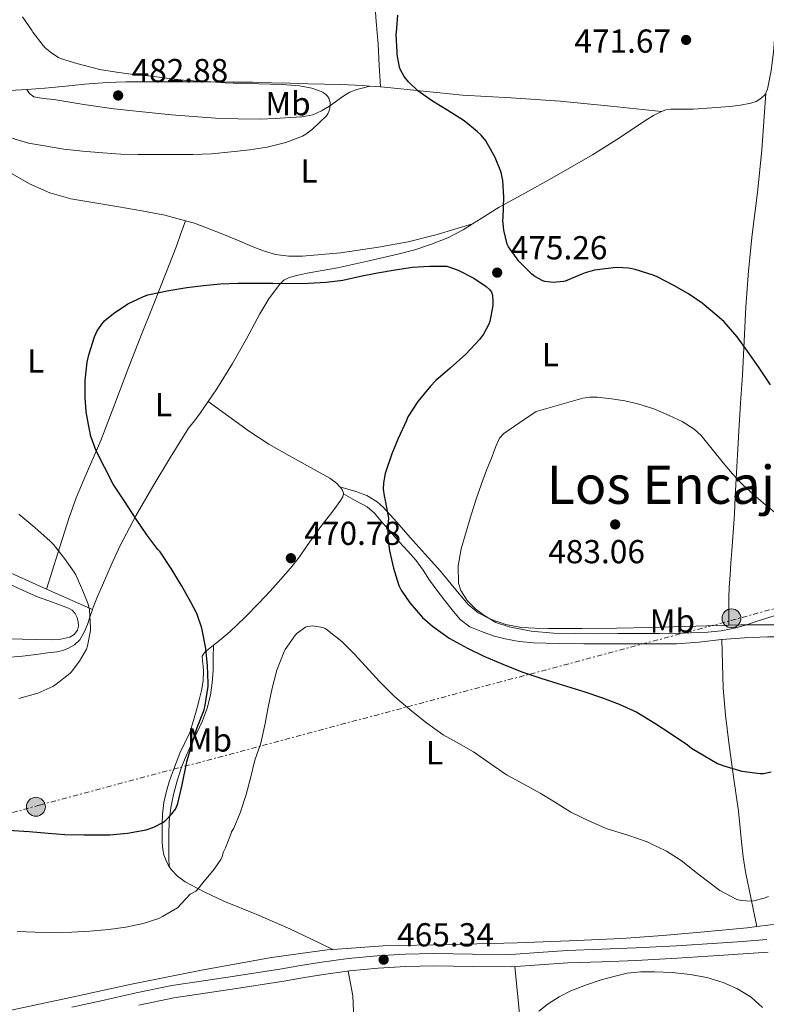
# Model space of a CAD drawing. Units: metres. Extents: x 563252 to 566692, y 4712527 to 4714872.
# Drawn here: x 565149 to 565375, y 4712973 to 4713270 of the extents above; entities that cross this region are included whole.
import ezdxf
from ezdxf.enums import TextEntityAlignment as Align

# ---------------------------------------------------------------- set-up
doc = ezdxf.new("R2010")
doc.units = ezdxf.units.M
doc.header["$MEASUREMENT"] = 0
doc.linetypes.add('DGN Style 7', pattern=[3.4798438602180486, 1.565929737098122, -0.6959687720436097, 0.5219765790327072, -0.6959687720436097])
for name, color, linetype, lineweight in [('Cota de punto acotado terreno', 7, 'Continuous', 0), ('Curva de nivel directora', 30, 'Continuous', 30), ('Curva de nivel intermedia', 30, 'Continuous', 0), ('Etiqueta de uso rústico', 92, 'Continuous', 0), ('Línea de cambio de uso (parcela vista)', 92, 'Continuous', 0), ('Línea de pista sin pavimentar', 7, 'Continuous', 0), ('Línea eléctrica', 6, 'DGN Style 7', 0), ('Poste tendido eléctrico', 7, 'Continuous', 0), ('Punto acotado terreno (símbolo)', 7, 'Continuous', 0), ('Texto de Área (paraje) menor', 7, 'Continuous', 0), ('Transformador', 7, 'Continuous', 0)]:
    doc.layers.add(name, color=color, linetype=linetype, lineweight=lineweight)
doc.styles.add('Style-Arial', font='arial.ttf')

# ---------------------------------------------------------------- blocks, each defined once
blk = doc.blocks.new('5PATER')
at = {"layer": 'Punto acotado terreno (símbolo)', "linetype": 'Continuous', "lineweight": 0}
h = blk.add_hatch(color=51, dxfattribs=at)
edge = h.paths.add_edge_path()
edge.add_ellipse((0, 0), major_axis=(-0.1095731443231308, -0.1110710700762829), ratio=0.9994222409660317, start_angle=0, end_angle=360)
blk = doc.blocks.new('5PELE')
at = {"layer": 'Transformador', "linetype": 'Continuous', "lineweight": 0}
h = blk.add_hatch(color=9, dxfattribs=at)
edge = h.paths.add_edge_path()
edge.add_arc((-2.000000476837158e-05, 0), 0.2850000000000001, 0, 360)
at = {"layer": 'Transformador', "color": 252, "linetype": 'Continuous', "lineweight": 0}
blk.add_circle((-2.000000476837158e-05, 0), 0.2850000000000001, dxfattribs=at)

msp = doc.modelspace()

# ---------------------------------------------------------------- linework, layer by layer
at = {"layer": 'Curva de nivel directora', "color": 30, "linetype": 'Continuous', "lineweight": 30, "elevation": 475, "flags": 128}
for points in [[(565359.6799999992, 4713180.51), (565355.1799999997, 4713184.2), (565351.0699999993, 4713187.050000002), (565346.6900000006, 4713189.5), (565341.6900000004, 4713192.2), (565340.459999999, 4713192.670000002), (565335.0699999998, 4713194.380000001), (565333.0499999992, 4713194.75), (565329.5800000002, 4713194.92), (565328.5099999995, 4713194.84), (565322.7699999998, 4713194.12), (565319.9299999988, 4713193.369999999), (565318.9599999987, 4713192.960000002), (565313.9499999996, 4713190.830000003), (565313.4099999988, 4713190.720000003), (565310.3299999987, 4713190.49), (565307.8099999996, 4713190.730000001), (565307.1300000001, 4713190.99), (565304.7799999987, 4713192.250000001), (565303.8399999999, 4713192.990000002), (565299.9500000007, 4713196.910000001), (565296.779999999, 4713201.240000002), (565296.4599999993, 4713202.039999999), (565295.4199999999, 4713206.17), (565295.1499999996, 4713209.100000001), (565295.1999999987, 4713209.930000002), (565295.4199999999, 4713216.189999999), (565295.1499999996, 4713221.199999999), (565294.7499999994, 4713223.160000001), (565294.5399999993, 4713223.95), (565292.7800000003, 4713228.170000001), (565289.9699999985, 4713233.130000001), (565288.6099999994, 4713234.830000001), (565287.389999999, 4713235.980000001), (565283.4900000008, 4713239.130000002), (565278.5699999989, 4713242.270000001), (565273.8700000006, 4713245.100000001), (565269.4699999995, 4713248.220000003), (565266.6899999991, 4713250.890000002), (565265.359999999, 4713252.570000002), (565264.2500000005, 4713254.57), (565263.9499999987, 4713255.400000001), (565263.2800000003, 4713259.160000001), (565263.2600000004, 4713259.95), (565262.9599999984, 4713265.230000002), (565263.0099999999, 4713265.869999999), (565263.4599999991, 4713271.07)], [(565145.9600000001, 4713025.350000001), (565152.279999999, 4713024.930000001), (565158.0500000002, 4713024.449999999), (565163.0799999994, 4713024.020000001), (565168.7999999992, 4713023.910000001), (565174.5799999994, 4713023.910000001), (565176.6600000004, 4713023.92), (565181.9899999991, 4713024.42), (565187.5900000003, 4713025.430000001), (565189.839999999, 4713026.24), (565192.5599999991, 4713027.65), (565193.4600000001, 4713028.37), (565195.2799999993, 4713030.260000001), (565196.3900000004, 4713031.730000001), (565196.739999999, 4713032.370000001), (565197.119999999, 4713033.41), (565198.4800000002, 4713039.01), (565199.8399999992, 4713045.960000001), (565201.339999999, 4713051.230000001), (565202.9999999997, 4713056.300000001), (565205.0400000004, 4713061.680000001), (565205.3400000001, 4713063.02), (565206.2400000007, 4713068.720000002), (565206.2699999998, 4713069.710000002), (565206.0599999997, 4713074.859999999), (565205.5299999999, 4713080.11), (565204.3499999997, 4713086.220000001), (565202.8099999997, 4713090.7), (565201.0499999984, 4713094.12), (565198.25, 4713099.100000001), (565195.0800000004, 4713104.25), (565191.7700000001, 4713109.260000001), (565191.1199999999, 4713110.000000001), (565187.7899999993, 4713114.400000002), (565184.5899999986, 4713119.130000002), (565181.0399999992, 4713124.540000001), (565177.6599999995, 4713129.690000001), (565174.9999999995, 4713134.810000001), (565172.4899999995, 4713139.680000001), (565170.7799999996, 4713144.350000001), (565170.7300000004, 4713145.180000001), (565170.5299999992, 4713146.000000001), (565169.4499999996, 4713151.45), (565169.1500000001, 4713155.76), (565169.1999999993, 4713160.970000002), (565169.7400000002, 4713166.480000001), (565170.2499999999, 4713168.680000002), (565171.9500000008, 4713174.09), (565172.8099999991, 4713175.850000001), (565174.1900000004, 4713177.880000001), (565175.1299999993, 4713178.940000001), (565177.7399999999, 4713181.150000001), (565182.0599999983, 4713184.000000001), (565186.779999999, 4713186.27), (565188.1099999989, 4713186.699999999), (565194.3799999986, 4713188.029999999), (565199.8499999981, 4713188.960000001), (565204.8799999995, 4713189.58), (565209.8700000006, 4713190.060000001), (565215.3099999989, 4713190.240000002), (565220.4000000006, 4713190.240000002), (565225.8099999997, 4713190.199999999), (565231.2100000001, 4713190.17), (565236.409999999, 4713190.270000001), (565241.8899999997, 4713190.560000001), (565246.9099999998, 4713191.130000002), (565252.2199999985, 4713192.36), (565257.2799999989, 4713193.4), (565262.6199999988, 4713194.220000001), (565267.9299999995, 4713195.080000001), (565272.9899999999, 4713195.36), (565278.2400000005, 4713195.32), (565278.8599999995, 4713195.180000002), (565281.6600000003, 4713194.12), (565286.3699999999, 4713191.770000001), (565290.0600000002, 4713189.260000001), (565291.0700000003, 4713188.330000001), (565291.6899999996, 4713187.52), (565291.9199999997, 4713186.890000002), (565292.0299999992, 4713186.400000001), (565292.1399999987, 4713184.970000002), (565292.0800000007, 4713183.550000002), (565291.2000000001, 4713178.699999999), (565290.9299999995, 4713177.930000001), (565289.2499999986, 4713174.880000002), (565288.0599999995, 4713173.29), (565283.9699999992, 4713168.830000001), (565279.1999999993, 4713164.62), (565274.9099999999, 4713160.940000001)], [(565375.7900000004, 4713159.590000001), (565372.4100000008, 4713164.710000002), (565368.9299999984, 4713169.75), (565365.7399999988, 4713174.09), (565361.8699999996, 4713178.540000001), (565359.6799999992, 4713180.51)], [(565274.9099999999, 4713160.940000001), (565273.3399999986, 4713159.160000001), (565269.5299999999, 4713154.590000001), (565266.5199999991, 4713149.930000001), (565266.0299999996, 4713148.84), (565263.5799999998, 4713143.420000002), (565261.6100000006, 4713138.779999999), (565259.6599999993, 4713132.880000004), (565259.1299999995, 4713130.080000003), (565259.0699999993, 4713128.11), (565259.3099999984, 4713126.17), (565259.6799999995, 4713124.750000001), (565260.6699999997, 4713119.42), (565260.5399999999, 4713118.330000003), (565260.4399999994, 4713113.32), (565260.9099999988, 4713109.520000001), (565262.109999999, 4713104.350000001), (565263.7999999989, 4713099.130000001), (565264.5099999997, 4713097.710000002), (565267.1200000005, 4713093.840000001), (565270.909999999, 4713089.480000002), (565273.8999999998, 4713086.810000001), (565278.94, 4713083.260000002), (565284.51, 4713080.220000002), (565289.3699999994, 4713077.800000001), (565295.1200000005, 4713075.390000002), (565300.8600000005, 4713073.130000002), (565306.5600000002, 4713071.180000001), (565311.6799999987, 4713069.600000001), (565312.9599999995, 4713069.2), (565319.5199999998, 4713067.199999999), (565325.2100000004, 4713065.240000002), (565330.1999999994, 4713063.310000001), (565335.4799999989, 4713060.890000002), (565340.9199999993, 4713057.66), (565345.8700000002, 4713054.440000001), (565350.8099999999, 4713051.11), (565352.0399999993, 4713050.04), (565359.829999999, 4713045.470000002), (565361.74, 4713044.730000001), (565367.2299999996, 4713043.150000001), (565372.7300000004, 4713042.440000001), (565373.6699999992, 4713042.490000002), (565376.0699999998, 4713042.940000001)]]:
    msp.add_lwpolyline(points, dxfattribs=at)
at = {"layer": 'Curva de nivel intermedia', "color": 30, "linetype": 'Continuous', "lineweight": 0, "flags": 128}
for points, elevation in [([(565183.7800000017, 4713253.109999998), (565178.6000000006, 4713253.83), (565173.54, 4713254.640000001), (565171.6900000015, 4713255.189999999), (565166.6600000003, 4713256.48), (565161.7200000006, 4713257.999999999), (565161.1600000015, 4713258.259999998), (565159.1000000008, 4713259.56), (565157.1000000002, 4713261.220000001), (565156.5400000014, 4713261.859999999), (565153.4300000002, 4713265.88), (565153.1799999997, 4713266.32), (565150.2800000008, 4713270.480000001)], 480), ([(565145.8000000014, 4713234.310000001), (565152.1200000002, 4713232.439999999), (565156.9000000014, 4713231.65), (565162.7300000007, 4713230.66), (565168.4200000014, 4713230.07), (565174.49, 4713229.480000001), (565179.9000000014, 4713229.109999999), (565185.0500000012, 4713228.98), (565191.4000000014, 4713228.98), (565196.4400000017, 4713228.98), (565201.6600000008, 4713229.009999999), (565207.3000000002, 4713229.25), (565213.180000001, 4713229.810000001), (565218.8200000003, 4713230.399999999), (565224.0199999993, 4713231.199999999), (565229.7200000013, 4713232.679999999), (565234.6800000012, 4713234.599999999), (565235.7000000004, 4713235.17), (565237.720000001, 4713236.710000001), (565241.9600000011, 4713240.720000001), (565242.3600000013, 4713241.329999999), (565242.6600000008, 4713242), (565242.9400000002, 4713243.039999999), (565243.0200000006, 4713244.710000001), (565242.9000000021, 4713245.300000001), (565242.7100000001, 4713245.84), (565242.2200000006, 4713246.609999998), (565241.7700000012, 4713247.119999998), (565240.9700000009, 4713247.720000001), (565240.3300000017, 4713248.05), (565237.5399999999, 4713249.009999999), (565233.7699999993, 4713249.749999999), (565228.5800000014, 4713250.149999999), (565221.5899999997, 4713250.289999997), (565216.440000002, 4713250.399999999), (565211.4000000019, 4713250.659999998), (565205.6700000007, 4713251.000000001), (565199.7499999999, 4713251.359999998), (565194.4700000002, 4713251.890000001), (565189.1399999993, 4713252.659999999), (565183.7800000017, 4713253.109999998)], 480), ([(565321.3800000015, 4713155.920000001), (565319.2600000004, 4713155.560000001), (565312.2000000017, 4713153.550000001), (565305.1299999997, 4713151.529999998), (565300.2600000014, 4713148.199999998), (565295.390000001, 4713144.880000001), (565294.1000000013, 4713143.529999998), (565292.9099999999, 4713140.849999999), (565291.950000001, 4713138.029999998), (565290.240000001, 4713133.92), (565288.6500000019, 4713129.769999999), (565287.0899999995, 4713125.109999998), (565285.6000000008, 4713120.430000001), (565284.0600000008, 4713115.300000001), (565282.6000000013, 4713110.159999999), (565281.6400000001, 4713105.01), (565281.7899999998, 4713099.819999999), (565282.4500000015, 4713097.609999999), (565284.3300000012, 4713094.63), (565286.9900000012, 4713091.980000001), (565289.3600000005, 4713090.119999999), (565293.0199999993, 4713087.98), (565297.0000000002, 4713086.619999999), (565303.6900000002, 4713085.32), (565310.4300000014, 4713084.730000001), (565317.0000000007, 4713084.63), (565323.5800000011, 4713084.59), (565329.8000000016, 4713084.599999998), (565336.0100000009, 4713084.619999998), (565342.4400000015, 4713084.660000001), (565348.860000001, 4713084.730000001), (565356.9400000012, 4713085), (565360.950000001, 4713085.430000001), (565364.9400000008, 4713086.220000001), (565368.26, 4713087.17), (565371.5300000003, 4713088.220000002), (565377.25, 4713090.060000001)], 480), ([(565378.0600000013, 4713120.41), (565374.3600000021, 4713123.470000001), (565370.8300000007, 4713126.480000001), (565367.3900000006, 4713129.59), (565364.4100000011, 4713132.8), (565361.5600000012, 4713136.119999999), (565358.2599999999, 4713140.25), (565354.8800000002, 4713144.349999999), (565352.7700000004, 4713146.249999999), (565349.1800000005, 4713148.52), (565345.3099999992, 4713150.390000001), (565340.6399999999, 4713152.329999999), (565335.8400000011, 4713153.869999998), (565331.8800000002, 4713154.749999999), (565327.9000000017, 4713155.369999998), (565323.5499999997, 4713155.9), (565321.3800000015, 4713155.920000001)], 480), ([(565149.2200000013, 4713065.09), (565154.8800000007, 4713066.660000001), (565159.4100000014, 4713068.63), (565160.4500000008, 4713069.399999999), (565164.5500000002, 4713072.550000001), (565164.9800000015, 4713072.98), (565167.5099999995, 4713076.259999999), (565169.5599999991, 4713079.890000001), (565169.8899999999, 4713080.899999999), (565170.7700000006, 4713085.57), (565170.7700000006, 4713086.470000002), (565170.450000001, 4713091.749999999), (565170.0399999997, 4713093.460000001), (565168.5199999998, 4713097.48), (565166.3400000005, 4713102.369999998), (565165.9100000013, 4713103.09), (565162.980000001, 4713107.27), (565159.6399999994, 4713111.439999999), (565158.5800000001, 4713112.470000001), (565153.9900000012, 4713116.579999999), (565149.2200000013, 4713120.66)], 480), ([(565148.6600000003, 4712994.849999999), (565154.0700000017, 4712994.599999999), (565159.5400000011, 4712994.529999999), (565165.1200000001, 4712994.640000001), (565170.6000000008, 4712994.869999999), (565176.3600000008, 4712995.430000001), (565181.4000000012, 4712996.08), (565186.6600000005, 4712997.199999998), (565191.4100000003, 4712998.77), (565192.500000001, 4712999.33), (565196.9800000003, 4713001.970000001), (565200.8300000017, 4713006.039999999), (565202.5500000004, 4713006.999999999), (565203.1900000019, 4713007.58), (565204.6700000016, 4713009.500000001), (565208.1200000005, 4713013.600000001), (565210.0400000005, 4713016.539999999), (565210.5500000002, 4713017.63), (565210.6799999998, 4713018.27), (565210.8699999999, 4713018.84), (565211.5100000014, 4713019.999999999), (565212.9500000008, 4713023.630000002), (565213.0800000003, 4713024.140000001), (565213.3500000008, 4713024.839999998), (565213.9600000011, 4713025.929999999), (565215.9100000003, 4713030.59), (565217.7200000006, 4713036.079999999), (565219.0800000018, 4713041.079999999), (565220.3800000005, 4713046.430000001), (565222.190000001, 4713051.609999999), (565223.4200000003, 4713057.519999999), (565224.3600000013, 4713062.460000001), (565225.5500000004, 4713068.140000001), (565226.9400000008, 4713073.640000002), (565229.2000000007, 4713079.210000001), (565229.5300000013, 4713079.800000002), (565232.6200000005, 4713084.249999999), (565233.100000001, 4713084.720000001), (565235.5799999997, 4713086.569999999), (565236.1699999998, 4713086.750000001), (565237.0999999996, 4713086.889999999), (565237.7400000012, 4713086.909999999), (565240.8600000015, 4713086.429999999), (565241.5499999998, 4713086.109999999), (565242.2500000017, 4713085.66), (565246.540000001, 4713082.2), (565250.2699999993, 4713078.539999999), (565253.7200000006, 4713074.84), (565257.9800000007, 4713070.190000001), (565262.5899999996, 4713065.55), (565267.6900000003, 4713061.24), (565272.1400000006, 4713057.760000001), (565277.1500000019, 4713054.140000001), (565281.1799999997, 4713051.929999999), (565286.3200000006, 4713048.970000001), (565291.2600000004, 4713045.440000001), (565296.2500000015, 4713042.060000001), (565301.4800000017, 4713039.180000001), (565306.35, 4713036.48), (565310.6799999997, 4713033.88), (565315.5800000012, 4713030.829999999), (565321.2100000017, 4713028.029999998), (565326.6200000008, 4713025.759999999), (565332.8300000002, 4713023.819999999), (565338.6200000015, 4713021.880000001)], 470), ([(565338.6200000015, 4713021.880000001), (565339.4500000008, 4713021.470000001), (565344.4300000007, 4713019.08), (565349.1600000004, 4713016.060000001), (565350.0099999999, 4713015.34), (565354.3500000006, 4713011.850000001), (565360.5399999997, 4713007.209999999), (565365.6700000018, 4713004.46), (565367.0300000008, 4713004.149999999), (565369.9499999998, 4713003.98), (565370.8300000007, 4713004.060000001), (565373.9500000008, 4713004.84), (565375.2400000005, 4713005.369999997)], 470), ([(565305.9299999998, 4712970.83), (565308.7900000009, 4712973.020000001), (565312.1100000001, 4712975.17), (565315.6399999994, 4712976.970000001), (565320.0300000015, 4712978.680000001), (565324.5100000009, 4712980.119999999), (565328.5400000009, 4712981.3), (565332.6500000014, 4712982.220000001), (565336.7400000017, 4712982.649999999), (565340.8299999998, 4712982.699999998), (565346.200000001, 4712982.449999998), (565351.5800000011, 4712981.880000001), (565356.6000000014, 4712980.939999999), (565361.5299999999, 4712979.48), (565365.9199999998, 4712977.499999999), (565370.0400000014, 4712975.019999999), (565373.400000001, 4712971.939999999)], 465.0000000000001)]:
    msp.add_lwpolyline(points, dxfattribs=dict(at, elevation=elevation))
at = {"layer": 'Línea de cambio de uso (parcela vista)', "color": 92, "linetype": 'Continuous', "lineweight": 0, "extrusion": (0.07529816326650794, -0.005718847842680735, 0.9971446642228212), "elevation": 16083.65764347687, "flags": 128}
msp.add_lwpolyline([(4742521.901173741, -206065.2688766065), (4742521.901173741, -206068.4470521841)], dxfattribs=at)
at = {"layer": 'Línea de cambio de uso (parcela vista)', "color": 92, "linetype": 'Continuous', "lineweight": 0, "extrusion": (0.05617267837376137, -0.02506980929304968, 0.9981062743347164), "elevation": -85931.21339772573, "flags": 128}
msp.add_lwpolyline([(4534247.151230333, 1402095.838414271), (4534247.151230334, 1402110.957137762)], dxfattribs=at)
at = {"layer": 'Línea de cambio de uso (parcela vista)', "color": 92, "linetype": 'Continuous', "lineweight": 0}
for points in [[(565374.3799999999, 4713247.52, 471.0899999999965), (565374.9400000004, 4713248.74, 471.0899999999965), (565376.0599999996, 4713254.300000001, 471.0899999999965), (565376.75, 4713259.91, 471.0899999999965), (565377.5800000001, 4713270.4, 471.0599999999977), (565378.4400000004, 4713280.880000001, 471.070000000007), (565379.7699999996, 4713294.600000001, 471.3300000000018), (565380.9699999997, 4713308.32, 471.7100000000065), (565381.3799999999, 4713314.029999999, 471.8500000000058), (565381.7999999998, 4713319.74, 472)], [(565258.2000000002, 4713249.390000001, 476.4700000000012), (565257.8399999999, 4713255.83, 476.1600000000035), (565257.4800000004, 4713262.279999999, 475.8600000000006), (565256.9500000002, 4713269.09, 475.3300000000018), (565256.4100000003, 4713275.91, 474.6999999999971), (565256.2300000004, 4713281.949999999, 474.2899999999936), (565256.4100000003, 4713287.99, 474.1100000000006), (565256.9299999997, 4713295.949999999, 474.7799999999989), (565257.4699999997, 4713303.92, 475.570000000007), (565257.8600000005, 4713309.699999999, 475.7400000000052), (565258.25, 4713315.480000001, 475.8999999999942)], [(565151.6299999999, 4713248.630000001, 480.2700000000041), (565157, 4713249.060000001, 480.3300000000018), (565162.3600000005, 4713249.529999999, 480.3699999999953), (565169.0700000003, 4713250.180000001, 480.3999999999942), (565175.79, 4713250.76, 480.4199999999983), (565181.4699999997, 4713250.91, 480.4199999999983), (565187.1600000003, 4713250.9, 480.3999999999942), (565193.8899999997, 4713250.9, 480.2799999999989), (565200.6200000001, 4713250.9, 480.0800000000018), (565207.2100000001, 4713250.9, 479.8800000000047), (565213.79, 4713250.880000001, 479.5800000000018), (565219.5999999996, 4713250.800000001, 479.1900000000023), (565225.4000000004, 4713250.640000001, 478.7799999999989), (565230.8799999999, 4713250.49, 478.4499999999971), (565236.3600000005, 4713250.32, 478.1000000000058), (565241.3399999999, 4713250.220000001, 477.7299999999959), (565246.3099999996, 4713250.119999999, 477.3600000000006), (565252.8700000001, 4713249.800000001, 476.8699999999953), (565255.04, 4713249.630000001, 476.7100000000065)], [(565151.6299999999, 4713248.630000001, 480.2700000000041), (565152.4100000003, 4713247.41, 481.0399999999936), (565153.6900000004, 4713246.390000001, 481.5399999999936), (565156.6399999997, 4713245.880000001, 481.3399999999965), (565159.75, 4713245.640000001, 481.0200000000041), (565168.7999999998, 4713244.130000001, 481.0099999999948), (565177.8700000001, 4713242.82, 480.9900000000052), (565186.5199999996, 4713241.850000001, 480.9499999999971), (565195.1900000004, 4713241, 480.8999999999942), (565201.8399999999, 4713240.449999999, 480.8600000000006), (565208.4900000002, 4713240, 480.820000000007), (565215.2300000004, 4713239.75, 480.7599999999948), (565221.9600000001, 4713239.699999999, 480.6999999999971), (565226.5199999996, 4713239.850000001, 480.6399999999995), (565231.0800000001, 4713240.130000001, 480.5399999999936), (565234.4699999997, 4713240.350000001, 480.3999999999942), (565237.8200000003, 4713241.01, 480.1900000000023), (565240.4100000003, 4713242.189999999, 479.9600000000065), (565242.8399999999, 4713243.600000001, 479.679999999993), (565246.9199999999, 4713246.460000001, 479.3300000000018), (565248.9600000001, 4713247.789999999, 478.9900000000052), (565251.0999999996, 4713248.66, 478.320000000007), (565253.0700000003, 4713249.15, 477.5099999999948), (565255.04, 4713249.630000001, 476.7100000000065)], [(565129.1699999999, 4713247.66, 479.7899999999936), (565132.7199999997, 4713247.720000001, 479.8000000000029), (565136.2699999996, 4713247.779999999, 479.8099999999977), (565140.4699999997, 4713247.949999999, 479.9199999999983), (565144.6699999999, 4713248.199999999, 480.1000000000058), (565148.1500000004, 4713248.4, 480.1999999999971), (565151.6299999999, 4713248.630000001, 480.2700000000041)], [(565258.2000000002, 4713249.390000001, 476.4700000000012), (565259.4199999999, 4713249.300000001, 476.3800000000047), (565271.1699999999, 4713248.130000001, 475.8300000000018), (565282.9199999999, 4713246.960000001, 475.4600000000065), (565297.6699999999, 4713246.109999999, 474.8899999999995), (565312.3899999997, 4713245.109999999, 474.1100000000006), (565327.6600000003, 4713243.550000001, 473.0200000000041), (565342.9199999999, 4713241.99, 471.9400000000023)], [(565342.9199999999, 4713241.99, 471.9400000000023), (565344.2999999998, 4713242.51, 471.8699999999953), (565345.7400000002, 4713242.74, 471.8099999999977), (565349.1900000004, 4713242.74, 471.6900000000023), (565352.6299999999, 4713242.720000001, 471.5800000000018), (565358.1100000005, 4713243.050000001, 471.4499999999971), (565363.5800000001, 4713243.470000001, 471.3099999999977), (565366.75, 4713243.890000001, 471.2200000000012), (565369.9000000004, 4713244.5, 471.1399999999995), (565371.4800000004, 4713244.99, 471.1100000000006), (565372.9500000002, 4713245.859999999, 471.1000000000058), (565374.2199999997, 4713247.16, 471.0899999999965), (565374.3799999999, 4713247.52, 471.0899999999965)], [(565363.2300000004, 4713087.189999999, 479.3899999999995), (565363.2699999996, 4713091.199999999, 479.9199999999983), (565363.2999999998, 4713095.199999999, 480.4499999999971), (565363.4100000003, 4713098.730000001, 480.6199999999953), (565363.6200000001, 4713102.27, 480.5800000000018), (565363.8799999999, 4713105.92, 480.5899999999965), (565364.1399999997, 4713109.57, 480.5899999999965), (565364.5499999998, 4713115.07, 480.570000000007), (565364.9500000002, 4713120.58, 480.5099999999948), (565365.2199999997, 4713125.92, 480.3899999999995), (565365.4600000001, 4713131.27, 480), (565365.8600000005, 4713138.449999999, 478.929999999993), (565366.2599999999, 4713145.600000001, 477.7899999999936), (565366.79, 4713154.060000001, 476.6699999999983), (565367.3399999999, 4713162.550000001, 475.6499999999942), (565367.8499999996, 4713172.810000001, 474.5899999999965), (565368.3600000005, 4713183.07, 473.679999999993), (565369.2199999997, 4713194, 472.8699999999953), (565370.2800000003, 4713204.930000001, 472.1399999999995), (565371.8700000001, 4713217.619999999, 471.2599999999948), (565373.2400000002, 4713230.34, 470.8600000000006), (565373.8099999996, 4713238.930000001, 470.9799999999959), (565374.3799999999, 4713247.52, 471.0899999999965)], [(565285.9800000004, 4713208.09, 475.4799999999959), (565288.5800000001, 4713209.74, 475.4199999999983), (565294.0099999999, 4713213.140000001, 475.1699999999983), (565301.9500000002, 4713217.52, 474.7799999999989), (565309.8799999999, 4713221.91, 474.3699999999953), (565316.0599999996, 4713225.4, 474.0299999999989), (565322.2000000002, 4713228.949999999, 473.6600000000035), (565330.2800000003, 4713234.09, 472.9799999999959), (565338.2800000003, 4713239.380000001, 472.2599999999948), (565340.5499999998, 4713240.74, 472.0899999999965), (565342.9199999999, 4713241.99, 471.9400000000023)], [(565132.75, 4713234.619999999, 478.8899999999995), (565136.8799999999, 4713231.09, 478.8000000000029), (565141, 4713227.560000001, 478.6999999999971), (565146.4800000004, 4713223.58, 478.5899999999965), (565152.4400000004, 4713220.230000001, 478.4799999999959), (565158.54, 4713217.439999999, 478.4499999999971), (565164.9100000003, 4713215.619999999, 478.4199999999983), (565172.1299999999, 4713214.42, 478.2700000000041), (565179.3499999996, 4713213.24, 478.0800000000018), (565186.2999999998, 4713212.039999999, 477.8800000000047), (565193.2400000002, 4713210.76, 477.679999999993), (565199.4500000002, 4713209.02, 477.4700000000012)], [(565199.4500000002, 4713209.02, 477.4700000000012), (565198.0700000003, 4713205.220000001, 476.75), (565196.6799999997, 4713201.41, 476.0299999999989), (565193.2300000004, 4713192.449999999, 475.0299999999989), (565189.6399999997, 4713183.480000001, 474.6199999999953), (565186.0099999999, 4713174.26, 474.179999999993), (565182.3799999999, 4713165.029999999, 473.9199999999983), (565178.0999999996, 4713153.91, 474.0200000000041), (565173.8700000001, 4713142.789999999, 474.7700000000041), (565168.8899999997, 4713131.27, 476.2700000000041), (565166.4299999997, 4713125.529999999, 477.0800000000018), (565164.3099999996, 4713119.640000001, 477.7400000000052), (565160.9500000002, 4713108.84, 478.75), (565157.5700000003, 4713098.050000001, 479.75)], [(565199.4500000002, 4713209.02, 477.4700000000012), (565202.0999999996, 4713208.279999999, 477.3800000000047), (565210.7300000004, 4713205.029999999, 477.1000000000058), (565215.1200000001, 4713203.16, 477.1000000000058), (565219.5, 4713201.27, 477.1399999999995), (565222.9699999997, 4713199.970000001, 477.1000000000058), (565226.5499999998, 4713198.930000001, 477.070000000007), (565230.6200000001, 4713198.359999999, 477.1000000000058), (565234.7000000002, 4713198.4, 477.1399999999995), (565246.1500000004, 4713199.42, 477.0800000000018), (565257.5800000001, 4713201.08, 476.8800000000047), (565266.54, 4713202.720000001, 476.5899999999965), (565275.3399999999, 4713204.869999999, 476.1399999999995), (565280.6600000003, 4713206.480000001, 475.8099999999977), (565285.9800000004, 4713208.09, 475.4799999999959)], [(565206.2599999999, 4713154.560000001, 472.9900000000052), (565208.8700000001, 4713158.430000001, 473.0099999999948), (565213.6100000005, 4713166.02, 473.1699999999983), (565217.7800000003, 4713173.470000001, 473.5299999999989), (565221.8700000001, 4713180.960000001, 473.9400000000023), (565224.6100000005, 4713185.51, 474.1499999999942), (565227.7400000002, 4713189.880000001, 474.3500000000058), (565229.0800000001, 4713191.109999999, 474.3999999999942), (565230.7100000001, 4713191.91, 474.4499999999971), (565233.3899999997, 4713192.680000001, 474.570000000007), (565236.0899999999, 4713193.27, 474.6999999999971), (565240.6799999997, 4713194.060000001, 474.9900000000052), (565245.2599999999, 4713194.880000001, 475.25), (565254.3600000005, 4713196.84, 475.5), (565263.4299999997, 4713198.960000001, 475.570000000007), (565268.5800000001, 4713200.34, 475.570000000007), (565273.6600000003, 4713201.970000001, 475.570000000007), (565278.5099999999, 4713203.91, 475.5599999999977), (565283.1600000003, 4713206.310000001, 475.5500000000029), (565285.9800000004, 4713208.09, 475.4799999999959)], [(565171.3499999996, 4713091.9, 478.820000000007), (565171.4800000004, 4713092.279999999, 478.7799999999989), (565172.9400000004, 4713095.76, 478.4499999999971), (565174.4199999999, 4713099.220000001, 478.1000000000058), (565177.0199999996, 4713105.24, 477.2599999999948), (565179.7000000002, 4713111.189999999, 476.3500000000058), (565184.4500000002, 4713120.130000001, 475.1399999999995), (565189.6200000001, 4713128.92, 474.0599999999977), (565194.8799999999, 4713137.77, 473.2899999999936), (565200.3899999997, 4713146.5, 472.9799999999959), (565202.1200000001, 4713148.77, 472.9700000000012), (565203.8700000001, 4713151.01, 472.9799999999959), (565206.2599999999, 4713154.560000001, 472.9900000000052)], [(565245.9400000004, 4713128.850000001, 471.6999999999971), (565244.9400000004, 4713129.939999999, 471.6100000000006), (565242.9199999999, 4713131.439999999, 471.4700000000012), (565230.6399999997, 4713138.310000001, 471.3500000000058), (565224.54, 4713141.720000001, 471.5099999999948), (565218.7000000002, 4713145.52, 471.8899999999995), (565212.4800000004, 4713150.039999999, 472.4400000000023), (565206.2599999999, 4713154.560000001, 472.9900000000052)], [(565247.04, 4713126.74, 471.7700000000041), (565247.0800000001, 4713126.949999999, 471.7700000000041), (565246.6799999997, 4713128.050000001, 471.7599999999948), (565245.9400000004, 4713128.850000001, 471.6999999999971)], [(565363.2300000004, 4713087.189999999, 479.3899999999995), (565353.29, 4713086.890000001, 479.4600000000065), (565339.7000000002, 4713086.42, 479.5800000000018), (565329.3499999996, 4713086.25, 479.8000000000029), (565319, 4713086.130000001, 480.0599999999977), (565313.9400000004, 4713086.119999999, 480.2200000000012), (565308.8700000001, 4713086.15, 480.3800000000047), (565304.7999999998, 4713086.25, 480.429999999993), (565300.7300000004, 4713086.480000001, 480.3800000000047), (565295.9800000004, 4713087.33, 480.2299999999959), (565291.3700000001, 4713088.980000001, 479.9499999999971), (565287.7300000004, 4713090.84, 479.5800000000018), (565284.6500000004, 4713093.4, 479.1999999999971), (565280.4600000001, 4713098.42, 478.8699999999953), (565276.2800000003, 4713103.430000001, 478.5), (565271.7400000002, 4713108.52, 477.8300000000018), (565267.1900000004, 4713113.619999999, 477.1000000000058), (565263.1399999997, 4713118.16, 476.4199999999983), (565259.0599999996, 4713122.680000001, 475.6999999999971), (565257.2699999996, 4713124.32, 475.4199999999983), (565254.1299999999, 4713126.25, 474.8800000000047), (565250.8399999999, 4713127.49, 473.8399999999965), (565248.3899999997, 4713128.17, 472.7700000000041), (565245.9400000004, 4713128.850000001, 471.6999999999971)], [(565207.8300000001, 4713081.09, 473.1499999999942), (565209.6799999997, 4713082.58, 472.8600000000006), (565212.8700000001, 4713085.27, 472.4499999999971), (565217.29, 4713089.480000001, 471.8899999999995), (565221.6100000005, 4713093.84, 471.3600000000006), (565224.9400000004, 4713097.4, 471.0099999999948), (565228.2000000002, 4713101.01, 470.8000000000029), (565231.0800000001, 4713104.33, 470.7599999999948), (565233.8200000003, 4713107.76, 470.8000000000029), (565236.1600000003, 4713111.130000001, 470.8699999999953), (565238.4900000002, 4713114.480000001, 471.0099999999948), (565240.2800000003, 4713116.869999999, 471.25), (565242.0899999999, 4713119.25, 471.4900000000052), (565243.5199999996, 4713121.119999999, 471.5500000000029), (565244.9699999997, 4713122.980000001, 471.6000000000058), (565245.9600000001, 4713124.390000001, 471.679999999993), (565246.8600000005, 4713125.84, 471.7599999999948), (565247.04, 4713126.74, 471.7700000000041)], [(565247.04, 4713126.74, 471.7700000000041), (565250.6100000005, 4713124.76, 472.3399999999965), (565254.1799999997, 4713122.789999999, 472.9100000000035), (565256.3899999997, 4713120.91, 473.3300000000018), (565258.2999999998, 4713118.640000001, 473.7400000000052), (565261.0899999999, 4713115.449999999, 474.1999999999971), (565263.8799999999, 4713112.26, 474.5800000000018), (565266.4699999997, 4713109.49, 474.9199999999983), (565269.0199999996, 4713106.680000001, 475.2299999999959), (565271.0499999998, 4713103.730000001, 475.4400000000023), (565273, 4713100.720000001, 475.6199999999953), (565275.2400000002, 4713097.720000001, 475.9100000000035), (565277.5099999999, 4713094.720000001, 476.1399999999995), (565279.7999999998, 4713091.77, 476.179999999993), (565282.25, 4713088.9, 476.179999999993), (565285.2100000001, 4713086.699999999, 476.1699999999983), (565288.6500000004, 4713085.220000001, 476.1600000000035), (565292.2100000001, 4713083.980000001, 476.1900000000023), (565295.8499999996, 4713083.039999999, 476.2700000000041), (565300.0899999999, 4713082.230000001, 476.4499999999971), (565304.3600000005, 4713081.779999999, 476.6399999999995), (565311.9400000004, 4713081.58, 476.6699999999983), (565319.5300000003, 4713081.51, 476.6900000000023), (565325.7999999998, 4713081.51, 477.0500000000029), (565332.0700000003, 4713081.51, 477.3899999999995), (565339.7999999998, 4713081.51, 477.4199999999983), (565347.5300000003, 4713081.539999999, 477.4400000000023), (565354.2800000003, 4713082.060000001, 477.6499999999942), (565361.0300000003, 4713082.800000001, 477.820000000007), (565361.1900000004, 4713082.82, 477.820000000007)], [(565157.5700000003, 4713098.050000001, 479.75), (565143.7800000003, 4713104.199999999, 480.6699999999983), (565136.3899999997, 4713108.050000001, 481.0899999999965), (565125.6399999997, 4713114.52, 481.4900000000052), (565120.1399999997, 4713117.49, 481.6600000000035), (565114.3799999999, 4713119.91, 481.8399999999965), (565108.5999999996, 4713121.800000001, 481.9799999999959)], [(565146.1799999997, 4713099.600000001, 482.2899999999936), (565150.5099999999, 4713097.609999999, 481.7700000000041), (565154.8600000005, 4713095.66, 481.2299999999959), (565157.8799999999, 4713094.57, 481.0599999999977), (565160.9100000003, 4713093.5, 480.8800000000047), (565162.5499999998, 4713092.9, 480.6999999999971), (565164.1799999997, 4713092.279999999, 480.5299999999989), (565165.2400000002, 4713091.640000001, 480.4600000000065), (565166.1299999999, 4713090.65, 480.429999999993), (565166.75, 4713089.449999999, 480.4499999999971), (565167.0599999996, 4713088.189999999, 480.4700000000012), (565167.1699999999, 4713086.890000001, 480.4700000000012), (565166.8300000001, 4713085.600000001, 480.4700000000012), (565165.8700000001, 4713084.33, 480.4600000000065), (565164.54, 4713083.550000001, 480.4799999999959), (565161.8499999996, 4713082.890000001, 480.7400000000052), (565159.1399999997, 4713082.720000001, 481.0899999999965), (565154.6500000004, 4713082.800000001, 481.5599999999977), (565150.1600000003, 4713082.91, 481.9900000000052), (565146.1900000004, 4713083.08, 482.1300000000047)], [(565145.4000000004, 4713077.369999999, 479.6199999999953), (565150.25, 4713077.850000001, 479.679999999993), (565155.0999999996, 4713078.439999999, 479.679999999993), (565157.8700000001, 4713078.77, 479.6999999999971), (565160.6299999999, 4713079.140000001, 479.7100000000065), (565162.4100000003, 4713079.550000001, 479.7200000000012), (565164.1399999997, 4713080.210000001, 479.7100000000065), (565166.0099999999, 4713081.25, 479.6699999999983), (565167.54, 4713082.76, 479.5800000000018), (565168.9199999999, 4713085.01, 479.4700000000012), (565169.9100000003, 4713087.4, 479.3000000000029), (565170.6600000003, 4713089.850000001, 479.0399999999936), (565171.3499999996, 4713091.9, 478.820000000007)], [(565361.1900000004, 4713082.82, 477.820000000007), (565367.9699999997, 4713083.369999999, 477.8000000000029), (565374.9199999999, 4713083.680000001, 477.679999999993), (565382.5499999998, 4713083.680000001, 477.4499999999971), (565390.1799999997, 4713083.67, 477.2299999999959), (565397.5999999996, 4713083.67, 477.1399999999995), (565405.0199999996, 4713083.680000001, 477.0200000000041), (565416.0800000001, 4713083.720000001, 476.6399999999995), (565427.1399999997, 4713083.949999999, 476.1900000000023), (565437.4800000004, 4713084.970000001, 475.7200000000012), (565447.7699999996, 4713086.550000001, 475.2599999999948), (565452.9199999999, 4713087.560000001, 475.1100000000006), (565454.2000000002, 4713087.730000001, 475.0599999999977)], [(565454.2000000002, 4713087.730000001, 475.0599999999977), (565440.2199999997, 4713087.600000001, 476.0200000000041), (565426.25, 4713087.460000001, 476.9799999999959), (565409.3399999999, 4713087.310000001, 477.9400000000023), (565392.4199999999, 4713087.17, 478.6600000000035), (565379.6500000004, 4713087.24, 479.0800000000018), (565366.8700000001, 4713087.300000001, 479.3600000000006), (565363.2300000004, 4713087.189999999, 479.3899999999995)], [(565194.5300000003, 4713014.430000001, 470.7799999999989), (565194.2000000002, 4713014.949999999, 470.9199999999983), (565193.54, 4713016.439999999, 471.3899999999995), (565192.9500000002, 4713017.960000001, 471.8999999999942), (565192.5800000001, 4713019.560000001, 472.320000000007), (565192.4299999997, 4713021.76, 472.5399999999936), (565192.3899999997, 4713023.970000001, 472.6999999999971), (565192.3899999997, 4713027.100000001, 473.0200000000041), (565192.4900000002, 4713030.230000001, 473.3300000000018), (565192.8799999999, 4713033.710000001, 473.5599999999977), (565193.6699999999, 4713037.140000001, 473.7799999999989), (565194.5599999996, 4713039.939999999, 474.0500000000029), (565195.5300000003, 4713042.710000001, 474.2700000000041), (565196.5999999996, 4713045.65, 474.3300000000018), (565197.7199999997, 4713048.58, 474.3399999999965), (565199.2300000004, 4713051.710000001, 474.3399999999965), (565200.7100000001, 4713054.850000001, 474.3399999999965), (565201.8899999997, 4713058.369999999, 474.3399999999965), (565202.9000000004, 4713061.939999999, 474.3399999999965), (565203.5999999996, 4713064.680000001, 474.3699999999953), (565204.2199999997, 4713067.439999999, 474.4499999999971), (565204.7300000004, 4713070.350000001, 474.6199999999953), (565204.9000000004, 4713073.25, 474.820000000007), (565204.7599999999, 4713074.82, 474.8300000000018), (565204.5700000003, 4713076.390000001, 474.7400000000052), (565204.5, 4713077.859999999, 474.4199999999983), (565205.2400000002, 4713079.01, 473.8500000000058), (565206.4199999999, 4713079.960000001, 473.3800000000047), (565207.8300000001, 4713081.09, 473.1499999999942)], [(565194.5300000003, 4713014.430000001, 470.7799999999989), (565194.4600000001, 4713017.029999999, 471.5), (565194.3899999997, 4713019.640000001, 472.2200000000012), (565194.3799999999, 4713023.869999999, 473.3999999999942), (565194.5300000003, 4713028.130000001, 474.570000000007), (565194.7100000001, 4713029.66, 475), (565194.9800000004, 4713032.119999999, 475.5500000000029), (565195.7800000003, 4713036.07, 476), (565196.8799999999, 4713040.279999999, 476.0200000000041), (565198.2599999999, 4713044.4, 475.7400000000052), (565199.6399999997, 4713047.76, 475.4100000000035), (565201.0999999996, 4713051.08, 475.1000000000058), (565201.7000000002, 4713052.34, 475), (565202.8399999999, 4713054.699999999, 474.8399999999965), (565204.5800000001, 4713058.34, 474.5899999999965), (565206, 4713062.140000001, 474.3399999999965), (565206.9500000002, 4713066.08, 474.0800000000018), (565207.5, 4713069.800000001, 473.8500000000058), (565207.7400000002, 4713073.51, 473.6199999999953), (565207.7800000003, 4713077.300000001, 473.3899999999995), (565207.8300000001, 4713081.09, 473.1499999999942)], [(565361.1900000004, 4713082.82, 477.820000000007), (565361.3899999997, 4713075.51, 477.3300000000018), (565361.5899999999, 4713068.210000001, 476.8300000000018), (565362.2100000001, 4713059.980000001, 475.9400000000023), (565363.25, 4713051.789999999, 474.8800000000047), (565364.7199999997, 4713041.449999999, 473.7400000000052), (565366.2000000002, 4713031.109999999, 472.6100000000006), (565367.1100000005, 4713021.880000001, 471.9900000000052), (565367.5899999999, 4713017.300000001, 471.570000000007), (565368.3099999996, 4713012.82, 470.75), (565370, 4713004.58, 468.6699999999983), (565371.6900000004, 4712996.33, 466.5800000000018)], [(565243.9000000004, 4712989.41, 465.8000000000029), (565237.4000000004, 4712992.539999999, 466.3000000000029), (565230.9000000004, 4712995.67, 466.8000000000029), (565220.9800000004, 4712999.930000001, 467.6100000000006), (565210.9699999997, 4713003.99, 468.5599999999977), (565205.0700000003, 4713006.74, 469.2100000000065), (565199.2999999998, 4713009.810000001, 469.8999999999942), (565197, 4713011.449999999, 470.1900000000023), (565195.0800000001, 4713013.539999999, 470.5399999999936), (565194.5300000003, 4713014.430000001, 470.7799999999989)], [(565381.6900000004, 4712997.57, 466.929999999993), (565371.6900000004, 4712996.33, 466.5800000000018)], [(565371.6900000004, 4712996.33, 466.5800000000018), (565368.7800000003, 4712995.970000001, 466.4799999999959), (565355.8499999996, 4712994.67, 466.0500000000029), (565343.3799999999, 4712993.630000001, 465.7100000000065), (565330.9000000004, 4712992.75, 465.4700000000012), (565315.1699999999, 4712991.99, 465.2700000000041), (565299.4299999997, 4712991.359999999, 465.2299999999959), (565279.2199999997, 4712990.91, 465.3600000000006), (565259, 4712990.449999999, 465.5800000000018), (565243.9000000004, 4712989.41, 465.8000000000029)], [(565243.9000000004, 4712989.41, 465.8000000000029), (565242.1299999999, 4712989.279999999, 465.8300000000018), (565225.3499999996, 4712987.01, 466.0800000000018), (565204.2100000001, 4712983.189999999, 466.4199999999983), (565183.1699999999, 4712978.930000001, 466.5599999999977), (565163.3200000003, 4712974.67, 466.3899999999995), (565143.4800000004, 4712970.359999999, 466.179999999993), (565122.5099999999, 4712965.82, 465.9100000000035), (565101.6100000005, 4712960.980000001, 465.8099999999977), (565082.0800000001, 4712956.109999999, 465.9499999999971), (565062.5599999996, 4712951.25, 466.0800000000018), (565048.3499999996, 4712948.449999999, 466.2599999999948), (565034.1399999997, 4712945.66, 466.429999999993), (565027.9400000004, 4712944.850000001, 466.570000000007), (565022.1900000004, 4712944.279999999, 466.6999999999971)], [(565298.7199999997, 4712984.220000001, 464.929999999993), (565299.7999999998, 4712973.16, 464.3300000000018), (565300.8700000001, 4712962.100000001, 463.7299999999959), (565302.3099999996, 4712949.5, 463.0399999999936), (565303.8099999996, 4712936.9, 462.5099999999948), (565304.1100000005, 4712933.289999999, 462.4600000000065), (565304.3399999999, 4712929.680000001, 462.4600000000065), (565304.4600000001, 4712928.74, 462.4600000000065), (565304.3399999999, 4712927.800000001, 462.4600000000065), (565303.3799999999, 4712927.25, 462.4600000000065), (565294.7599999999, 4712923.720000001, 462.4700000000012), (565290.4000000004, 4712922.16, 462.4600000000065), (565285.9400000004, 4712920.960000001, 462.429999999993), (565275.8799999999, 4712918.91, 462.2299999999959), (565265.7999999998, 4712917.060000001, 461.9700000000012), (565250.2000000002, 4712914.369999999, 461.820000000007), (565234.6100000005, 4712911.680000001, 461.3600000000006), (565226.9900000002, 4712910.369999999, 460.8899999999995), (565219.3700000001, 4712909.050000001, 460.4100000000035)], [(565248.4400000004, 4712982.880000001, 465.5299999999989), (565249.1600000003, 4712979.16, 465.4900000000052), (565249.8799999999, 4712975.439999999, 465.4400000000023), (565250.1399999997, 4712970.789999999, 465.3500000000058), (565249.9600000001, 4712966.100000001, 465.1399999999995), (565249.9600000001, 4712961.67, 464.8399999999965), (565249.9400000004, 4712957.25, 464.5399999999936), (565249.6900000004, 4712953.460000001, 464.2899999999936), (565249.1900000004, 4712949.680000001, 464.0299999999989), (565248.5599999996, 4712946.24, 463.8699999999953), (565247.75, 4712942.84, 463.6999999999971), (565246.4000000004, 4712938.289999999, 463.1199999999953), (565244.5199999996, 4712933.92, 462.5), (565242.4600000001, 4712930.449999999, 462.1199999999953), (565238.8300000001, 4712925.67, 461.6199999999953), (565234.7199999997, 4712921.17, 461.2299999999959), (565229.4800000004, 4712916.119999999, 460.8899999999995), (565223.7800000003, 4712911.57, 460.5899999999965), (565221.1399999997, 4712909.850000001, 460.4799999999959), (565219.3700000001, 4712909.050000001, 460.4100000000035)]]:
    msp.add_polyline3d(points, dxfattribs=at)
at = {"layer": 'Línea de pista sin pavimentar', "color": 7, "linetype": 'Continuous', "lineweight": 0}
for points in [[(565184.5500000005, 4712976.310000001, 465.779999999999), (565195.2999999995, 4712978.51, 465.7200000000012), (565204.8199999991, 4712979.990000002, 465.779999999999), (565214.2499999994, 4712981.390000001, 465.850000000006), (565221.3799999973, 4712982.49, 465.9199999999984), (565228.4800000008, 4712983.580000001, 465.9600000000065), (565234.1, 4712984.529999999, 465.8800000000046), (565239.8299999988, 4712985.52, 465.7400000000052), (565248.4999999991, 4712986.680000001, 465.5200000000041), (565257.2199999985, 4712987.49, 465.3399999999967), (565265.7199999989, 4712987.970000002, 465.2599999999948), (565274.2500000006, 4712988.199999999, 465.1900000000024), (565285.9899999975, 4712987.990000002, 465.0599999999978), (565297.4899999975, 4712987.900000002, 464.9400000000024), (565305.8700000016, 4712988.500000001, 464.8899999999995), (565314.4799999994, 4712989.140000001, 464.9100000000035), (565324.8900000008, 4712989.470000001, 465.050000000003), (565335.1799999994, 4712989.850000001, 465.2299999999959), (565347.5100000009, 4712990.540000002, 465.2599999999948), (565359.8700000015, 4712991.300000002, 465.3200000000069), (565367.3500000003, 4712991.800000003, 465.479999999996), (565374.7600000022, 4712992.360000002, 465.7100000000065)], [(565375.1299999988, 4712988.619999999, 465.7100000000065), (565367.6200000008, 4712988.050000002, 465.479999999996), (565360.1099999984, 4712987.550000001, 465.3200000000069), (565347.73, 4712986.790000001, 465.2599999999948), (565335.3500000016, 4712986.090000002, 465.2299999999959), (565325.0199999983, 4712985.710000002, 465.050000000003), (565314.6799999983, 4712985.390000002, 464.9100000000035), (565306.1499999989, 4712984.75, 464.8899999999995), (565297.6099999984, 4712984.140000001, 464.9400000000024), (565285.9400000006, 4712984.230000001, 465.0599999999978), (565274.2699999985, 4712984.439999999, 465.1900000000024), (565265.8799999976, 4712984.220000001, 465.2599999999948), (565257.5000000001, 4712983.74, 465.3399999999967), (565248.9200000014, 4712982.949999999, 465.5200000000041), (565240.3899999998, 4712981.800000003, 465.7400000000052), (565234.7399999971, 4712980.83, 465.8800000000046), (565229.0799999975, 4712979.869999999, 465.9600000000065), (565221.9499999996, 4712978.770000001, 465.9199999999984), (565214.8099999982, 4712977.680000001, 465.850000000006), (565205.3799999979, 4712976.270000001, 465.779999999999), (565195.9600000011, 4712974.810000001, 465.7200000000012), (565185.3500000007, 4712972.640000002, 465.779999999999)], [(565165.1299999991, 4712972.01, 465.800000000003), (565173.9699999992, 4712973.890000002, 465.8699999999955), (565184.5500000005, 4712976.310000001, 465.779999999999)]]:
    msp.add_polyline3d(points, dxfattribs=at)
at = {"layer": 'Línea eléctrica', "color": 6, "linetype": 'DGN Style 7', "lineweight": 0}
msp.add_polyline3d([(564385.1000000006, 4712827.99, 463.9900000000052), (564517.8299999977, 4712862.61, 465.6900000000023), (564647.4600000016, 4712895.92, 467.820000000007), (564764.7600000016, 4712929.319999999, 470.2299999999959), (564887.7399999991, 4712962.630000001, 469.5299999999989), (565013.1200000015, 4712993.599999999, 474.820000000007), (565155.4400000023, 4713032.940000001, 475.7200000000012), (565363.9299999988, 4713088.59, 479.570000000007), (565451.8500000018, 4713112.52, 475.4600000000065)], dxfattribs=at)

# ---------------------------------------------------------------- block references
at = {"layer": 'Poste tendido eléctrico', "color": 7, "linetype": 'Continuous', "lineweight": 0, "xscale": 10, "yscale": 10, "zscale": 10}
for p in [(565364.0599999984, 4713089.220000001, 479.6499999999942), (565154.3299999991, 4713032.41, 475.6600000000035)]:
    msp.add_blockref('5PELE', p, dxfattribs=at)
at = {"layer": 'Punto acotado terreno (símbolo)', "color": 7, "linetype": 'Continuous', "lineweight": 0, "xscale": 10, "yscale": 10, "zscale": 10}
for p in [(565350.3799999986, 4713263.560000001, 471.6699999999983), (565179.129999998, 4713246.820000002, 482.8800000000052), (565293.4200000018, 4713193.42, 475.2599999999953), (565328.9999999991, 4713117.520000001, 483.0599999999977), (565231.2100000001, 4713107.340000001, 470.7799999999989), (565259.1799999988, 4712986.320000002, 465.339999999997)]:
    msp.add_blockref('5PATER', p, dxfattribs=at)

# ---------------------------------------------------------------- texts
at = {"layer": 'Cota de punto acotado terreno', "color": 7, "linetype": 'Continuous', "lineweight": 0, "style": 'Style-Arial'}
for s, p in [('471.67', (565316.6900000004, 4713259.710000001, 471.6699999999983)), ('482.88', (565183.1799999987, 4713250.820000002, 482.8800000000047)), ('475.26', (565297.5100000026, 4713197.420000001, 475.2599999999948)), ('470.78', (565235.2699999996, 4713111.34, 470.7799999999989)), ('483.06', (565308.8200000003, 4713105.810000001, 483.0599999999977)), ('465.34', (565263.2499999995, 4712990.319999999, 465.3399999999965))]:
    msp.add_text(s, height=7.000000000000002, dxfattribs=at).set_placement(p)
at = {"layer": 'Etiqueta de uso rústico', "color": 92, "linetype": 'Continuous', "lineweight": 0, "style": 'Style-Arial'}
for s, p in [('Mb', (565230.330246241, 4713244.32001, 480.3399999999965)), ('L', (565236.7114203799, 4713224.070010003, 479.1600000000035)), ('L', (565154.2914203776, 4713166.800010002, 475.6499999999942)), ('L', (565309.4814203785, 4713168.70001, 477.679999999993)), ('L', (565192.8214203799, 4713153.61001, 473.4199999999983)), ('Mb', (565346.2202462427, 4713088.430010001, 479.6900000000023)), ('Mb', (565206.6202462446, 4713052.550010001, 474.1399999999995)), ('L', (565274.521420378, 4713048.70001, 469.4600000000065))]:
    msp.add_text(s, height=7.000000000000002, dxfattribs=at).set_placement(p, align=Align.MIDDLE_CENTER)
at = {"layer": 'Texto de Área (paraje) menor', "color": 7, "linetype": 'Continuous', "lineweight": 0, "style": 'Style-Arial'}
msp.add_text('Los Encajonados', height=11.5, dxfattribs=at).set_placement((565369.9983043477, 4713129.470010002, 481.5800000000018), align=Align.MIDDLE_CENTER)

doc.saveas('drawing.dxf')
